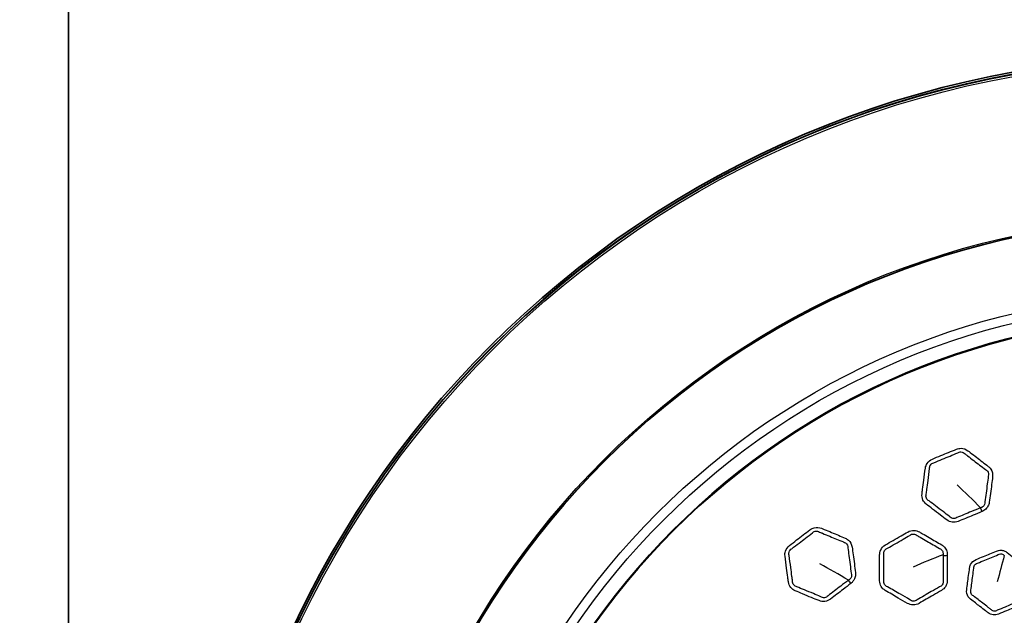
# Model space of a CAD drawing. Units: millimetres. Extents: x 43 to 2477, y 43 to 1739.
# Drawn here: x 1453 to 1554, y 923 to 984 of the extents above; entities that cross this region are included whole.
import ezdxf

# ---------------------------------------------------------------- set-up
doc = ezdxf.new("R2010")
doc.units = ezdxf.units.MM
doc.header["$LTSCALE"] = 6
for name, color, linetype, lineweight in [('Dimension (ISO)', 7, 'Continuous', 18), ('Visible (ISO)', 7, 'Continuous', 35), ('Visible Narrow (ISO)', 7, 'Continuous', 25)]:
    doc.layers.add(name, color=color, linetype=linetype, lineweight=lineweight)
doc.styles.add('Note Text (ISO)', font='arial.ttf')
doc.dimstyles.new('ISO FOR MARKETING', dxfattribs={"dimscale": 6, "dimtxt": 2.5, "dimasz": 2.5, "dimexe": 3.175, "dimexo": 2, "dimgap": 0.762, "dimtad": 1, "dimrnd": 1e-08, "dimdsep": 46, "dimtxsty": 'Note Text (ISO)', "dimcen": 0.09, "dimdle": 10, "dimclrd": 256, "dimclre": 256, "dimclrt": 256, "dimazin": 2, "dimtfac": 1.40208, "dimtdec": 1, "dimtmove": 0, "dimatfit": 3, "dimfxl": 0, "dimtolj": 1, "dimtzin": 0, "dimlwd": -1, "dimlwe": -1, "dimarcsym": 0})

# ---------------------------------------------------------------- blocks, each defined once
blk = doc.blocks.new('*D13')
at = {"layer": 'Defpoints', "color": 0, "transparency": 16777216}
for p in [(1311.29, 1045.04), (1504.35, 1045.04), (1458.45, 736.54)]:
    blk.add_point(p, dxfattribs=at)
at = {"layer": 'Dimension (ISO)', "transparency": 16777216}
for p, q in [((1492.35, 1045.04), (1292.24, 1045.04)), ((1311.29, 751.54), (1311.29, 1030.04)), ((1446.45, 736.54), (1292.24, 736.54))]:
    blk.add_line(p, q, dxfattribs=at)
for points in [[(1308.79, 1030.04), (1313.79, 1030.04), (1311.29, 1045.04)], [(1308.79, 751.54), (1313.79, 751.54), (1311.29, 736.54)]]:
    blk.add_solid(points, dxfattribs=at)
at = {"layer": 'Dimension (ISO)', "transparency": 16777216, "char_height": 15, "attachment_point": 1, "rotation": 90, "style": 'Note Text (ISO)'}
for s, insert in [('\\A1;308.5 mm', (1291.39, 845.32)), ('\\A1;12.15 in', (1315.87, 855.37))]:
    blk.add_mtext(s, dxfattribs=dict(at, insert=insert))

msp = doc.modelspace()

# ---------------------------------------------------------------- linework, layer by layer
at = {"layer": 'Visible (ISO)'}
for p, q in [((1458.455, 736.538), (1458.455, 1111.538)), ((1511.247, 958.974), (1511.104, 959.116)), ((1493.426, 941.439), (1493.569, 941.296))]:
    msp.add_line(p, q, dxfattribs=at)
for radius in [101.45, 101.25, 84.817, 74.841, 74.773]:
    msp.add_circle((1573.455, 879.088), radius, dxfattribs=at)
at = {"layer": 'Visible Narrow (ISO)'}
for radius in [101.222, 101.021, 84.969, 84.839, 77.217, 76.266]:
    msp.add_circle((1573.455, 879.088), radius, dxfattribs=at)
for centre, major_axis, ratio, start_param, end_param in [((1551.681, 935.126), (-1.534, 3.694), 0.0083301, 1.8090239, 1.9173226), ((1548.025, 930.592), (-4, 0.031), 0.307052, 1.6134239, 1.7241395), ((1537.92, 927.581), (-2.438, 3.171), 0.0083301, 1.8090239, 1.9173226)]:
    msp.add_ellipse(centre, major_axis=major_axis, ratio=ratio, start_param=start_param, end_param=end_param, dxfattribs=at)
for points, knots in [([(1552.173, 933.859), (1552.203, 933.871), (1552.232, 933.883), (1552.342, 933.936), (1552.419, 933.984), (1552.616, 934.14), (1552.721, 934.266), (1552.863, 934.532), (1552.906, 934.67), (1552.925, 934.81), (1552.964, 935.111), (1553.004, 935.411), (1553.092, 936.022), (1553.136, 936.334), (1553.208, 936.907), (1553.235, 937.169), (1553.27, 937.431), (1553.306, 937.708), (1553.24, 937.996), (1553.014, 938.328), (1552.928, 938.42), (1552.829, 938.496), (1552.628, 938.65), (1552.427, 938.804), (1552.028, 939.116), (1551.83, 939.274), (1551.416, 939.594), (1551.199, 939.755), (1550.899, 939.979), (1550.815, 940.042), (1550.732, 940.105), (1550.537, 940.255), (1550.291, 940.346), (1549.873, 940.355), (1549.706, 940.323), (1549.552, 940.259), (1549.287, 940.149), (1549.022, 940.04), (1548.489, 939.825), (1548.222, 939.718), (1547.671, 939.488), (1547.388, 939.362), (1547.102, 939.244), (1546.885, 939.154), (1546.693, 938.999), (1546.464, 938.654), (1546.4, 938.479), (1546.376, 938.301), (1546.322, 937.89), (1546.266, 937.478), (1546.165, 936.761), (1546.125, 936.455), (1546.07, 935.993), (1546.052, 935.836), (1546.032, 935.68), (1546.004, 935.465), (1546.036, 935.243), (1546.204, 934.879), (1546.324, 934.729), (1546.473, 934.615), (1546.689, 934.449), (1546.906, 934.284), (1547.385, 933.911), (1547.647, 933.703), (1548.131, 933.335), (1548.353, 933.173), (1548.57, 933.007), (1548.733, 932.882), (1548.93, 932.797), (1549.341, 932.745), (1549.554, 932.774), (1549.746, 932.854), (1550.253, 933.063), (1550.761, 933.268), (1551.57, 933.604), (1551.871, 933.733), (1552.173, 933.859)], [0, 0, 0, 0, 0.0040264, 0.0040264, 0.01541, 0.01541, 0.0358514, 0.0358514, 0.0542494, 0.0542494, 0.0542494, 0.0937716, 0.0937716, 0.1347942, 0.1347942, 0.1692, 0.1692, 0.1692, 0.2056526, 0.2056526, 0.2218779, 0.2218779, 0.2218779, 0.2548022, 0.2548022, 0.2877287, 0.2877287, 0.3228186, 0.3228186, 0.3364374, 0.3364374, 0.3364374, 0.3684224, 0.3684224, 0.3894058, 0.3894058, 0.3894058, 0.4256692, 0.4256692, 0.4619347, 0.4619347, 0.5010388, 0.5010388, 0.5010388, 0.5307058, 0.5307058, 0.5540048, 0.5540048, 0.5540048, 0.6079924, 0.6079924, 0.6481167, 0.6481167, 0.6685669, 0.6685669, 0.6685669, 0.6967766, 0.6967766, 0.721245, 0.721245, 0.721245, 0.7568375, 0.7568375, 0.8004611, 0.8004611, 0.8361963, 0.8361963, 0.8361963, 0.8628966, 0.8628966, 0.8891801, 0.8891801, 0.8891801, 0.9585599, 0.9585599, 1, 1, 1, 1]), ([(1547.253, 938.875), (1547.549, 939.001), (1547.832, 939.111), (1548.377, 939.336), (1548.64, 939.448), (1549.172, 939.671), (1549.442, 939.781), (1549.706, 939.891)], [-0.50103883, -0.50103883, -0.50103883, -0.50103883, -0.46193471, -0.46193471, -0.42566919, -0.42566919, -0.3894058, -0.3894058, -0.3894058, -0.3894058]), ([(1549.706, 939.891), (1549.796, 939.95), (1549.906, 939.983), (1550.18, 939.982), (1550.34, 939.905), (1550.448, 939.779)], [-0.389405801, -0.389405801, -0.389405801, -0.389405801, -0.368422402, -0.368422402, -0.336437423, -0.336437423, -0.336437423, -0.336437423]), ([(1550.448, 939.779), (1550.535, 939.714), (1550.619, 939.649), (1550.916, 939.418), (1551.124, 939.255), (1551.534, 938.942), (1551.736, 938.79), (1552.142, 938.481), (1552.345, 938.323), (1552.545, 938.17)], [-0.33643742, -0.33643742, -0.33643742, -0.33643742, -0.32281863, -0.32281863, -0.28772866, -0.28772866, -0.25480223, -0.25480223, -0.2218779, -0.2218779, -0.2218779, -0.2218779]), ([(1546.808, 938.271), (1546.797, 938.389), (1546.826, 938.514), (1546.968, 938.747), (1547.103, 938.842), (1547.253, 938.875)], [-0.5540048, -0.5540048, -0.5540048, -0.5540048, -0.530705832, -0.530705832, -0.501038826, -0.501038826, -0.501038826, -0.501038826]), ([(1546.462, 935.651), (1546.482, 935.812), (1546.504, 935.969), (1546.568, 936.429), (1546.608, 936.729), (1546.697, 937.443), (1546.755, 937.862), (1546.808, 938.271)], [-0.66856694, -0.66856694, -0.66856694, -0.66856694, -0.64811667, -0.64811667, -0.60799235, -0.60799235, -0.5540048, -0.5540048, -0.5540048, -0.5540048]), ([(1552.545, 938.17), (1552.62, 938.133), (1552.687, 938.077), (1552.855, 937.862), (1552.889, 937.659), (1552.831, 937.479)], [-0.221877904, -0.221877904, -0.221877904, -0.221877904, -0.20565261, -0.20565261, -0.169199975, -0.169199975, -0.169199975, -0.169199975]), ([(1552.831, 937.479), (1552.799, 937.208), (1552.759, 936.95), (1552.682, 936.385), (1552.645, 936.077), (1552.567, 935.462), (1552.525, 935.157), (1552.486, 934.858)], [-0.16919998, -0.16919998, -0.16919998, -0.16919998, -0.13479419, -0.13479419, -0.09377157, -0.09377157, -0.05424936, -0.05424936, -0.05424936, -0.05424936]), ([(1546.749, 934.96), (1546.638, 935.015), (1546.544, 935.111), (1546.428, 935.356), (1546.418, 935.51), (1546.462, 935.651)], [-0.721245019, -0.721245019, -0.721245019, -0.721245019, -0.696776581, -0.696776581, -0.668566944, -0.668566944, -0.668566944, -0.668566944]), ([(1548.847, 933.35), (1548.619, 933.52), (1548.409, 933.689), (1547.934, 934.056), (1547.668, 934.255), (1547.182, 934.625), (1546.965, 934.796), (1546.749, 934.96)], [-0.83619633, -0.83619633, -0.83619633, -0.83619633, -0.80046109, -0.80046109, -0.75683751, -0.75683751, -0.72124502, -0.72124502, -0.72124502, -0.72124502]), ([(1552.486, 934.858), (1552.495, 934.763), (1552.48, 934.665), (1552.401, 934.48), (1552.33, 934.395), (1552.194, 934.304), (1552.14, 934.279), (1552.069, 934.259), (1552.059, 934.257), (1552.042, 934.253)], [-0.054249365, -0.054249365, -0.054249365, -0.054249365, -0.035851365, -0.035851365, -0.015409962, -0.015409962, -0.004026379, -0.004026379, -0.001264219, -0.001264219, -0.001264219, -0.001264219]), ([(1552.014, 934.241), (1551.707, 934.113), (1551.406, 933.993), (1550.603, 933.66), (1550.094, 933.447), (1549.588, 933.237)], [-1, -1, -1, -1, -0.95855985, -0.95855985, -0.88918012, -0.88918012, -0.88918012, -0.88918012]), ([(1549.588, 933.237), (1549.477, 933.162), (1549.334, 933.129), (1549.064, 933.17), (1548.937, 933.243), (1548.847, 933.35)], [-0.889180123, -0.889180123, -0.889180123, -0.889180123, -0.862896552, -0.862896552, -0.836196334, -0.836196334, -0.836196334, -0.836196334]), ([(1538.723, 926.485), (1538.748, 926.504), (1538.773, 926.523), (1538.866, 926.603), (1538.928, 926.669), (1539.078, 926.87), (1539.146, 927.019), (1539.214, 927.314), (1539.221, 927.458), (1539.202, 927.598), (1539.163, 927.899), (1539.124, 928.199), (1539.05, 928.812), (1539.012, 929.124), (1538.933, 929.697), (1538.892, 929.957), (1538.857, 930.219), (1538.821, 930.495), (1538.683, 930.756), (1538.378, 931.019), (1538.271, 931.085), (1538.156, 931.133), (1537.921, 931.23), (1537.688, 931.327), (1537.222, 931.525), (1536.989, 931.626), (1536.507, 931.828), (1536.256, 931.928), (1535.908, 932.066), (1535.81, 932.105), (1535.714, 932.145), (1535.487, 932.239), (1535.225, 932.264), (1534.82, 932.164), (1534.667, 932.09), (1534.535, 931.988), (1534.307, 931.813), (1534.079, 931.639), (1533.62, 931.294), (1533.39, 931.121), (1532.917, 930.757), (1532.676, 930.562), (1532.43, 930.374), (1532.244, 930.231), (1532.099, 930.031), (1531.967, 929.638), (1531.95, 929.453), (1531.974, 929.275), (1532.028, 928.864), (1532.08, 928.452), (1532.168, 927.733), (1532.209, 927.427), (1532.275, 926.966), (1532.299, 926.811), (1532.319, 926.655), (1532.348, 926.439), (1532.436, 926.233), (1532.693, 925.925), (1532.848, 925.812), (1533.021, 925.74), (1533.273, 925.636), (1533.525, 925.532), (1534.084, 925.295), (1534.391, 925.163), (1534.954, 924.932), (1535.21, 924.834), (1535.463, 924.729), (1535.652, 924.65), (1535.865, 924.62), (1536.275, 924.675), (1536.474, 924.759), (1536.639, 924.885), (1537.074, 925.219), (1537.512, 925.549), (1538.206, 926.082), (1538.463, 926.285), (1538.723, 926.485)], [0, 0, 0, 0, 0.0040264, 0.0040264, 0.01541, 0.01541, 0.0358514, 0.0358514, 0.0542494, 0.0542494, 0.0542494, 0.0937716, 0.0937716, 0.1347942, 0.1347942, 0.1692, 0.1692, 0.1692, 0.2056526, 0.2056526, 0.2218779, 0.2218779, 0.2218779, 0.2548022, 0.2548022, 0.2877287, 0.2877287, 0.3228186, 0.3228186, 0.3364374, 0.3364374, 0.3364374, 0.3684224, 0.3684224, 0.3894058, 0.3894058, 0.3894058, 0.4256692, 0.4256692, 0.4619347, 0.4619347, 0.5010388, 0.5010388, 0.5010388, 0.5307058, 0.5307058, 0.5540048, 0.5540048, 0.5540048, 0.6079924, 0.6079924, 0.6481167, 0.6481167, 0.6685669, 0.6685669, 0.6685669, 0.6967766, 0.6967766, 0.721245, 0.721245, 0.721245, 0.7568375, 0.7568375, 0.8004611, 0.8004611, 0.8361963, 0.8361963, 0.8361963, 0.8628966, 0.8628966, 0.8891801, 0.8891801, 0.8891801, 0.9585599, 0.9585599, 1, 1, 1, 1]), ([(1532.672, 930.056), (1532.925, 930.254), (1533.17, 930.435), (1533.638, 930.793), (1533.863, 930.968), (1534.319, 931.321), (1534.551, 931.498), (1534.779, 931.672)], [-0.50103883, -0.50103883, -0.50103883, -0.50103883, -0.46193471, -0.46193471, -0.42566919, -0.42566919, -0.3894058, -0.3894058, -0.3894058, -0.3894058]), ([(1534.779, 931.672), (1534.85, 931.753), (1534.947, 931.813), (1535.213, 931.884), (1535.387, 931.85), (1535.524, 931.756)], [-0.389405801, -0.389405801, -0.389405801, -0.389405801, -0.368422402, -0.368422402, -0.336437423, -0.336437423, -0.336437423, -0.336437423]), ([(1535.524, 931.756), (1535.625, 931.716), (1535.723, 931.675), (1536.069, 931.529), (1536.312, 931.426), (1536.79, 931.229), (1537.024, 931.135), (1537.496, 930.942), (1537.733, 930.841), (1537.966, 930.745)], [-0.33643742, -0.33643742, -0.33643742, -0.33643742, -0.32281863, -0.32281863, -0.28772866, -0.28772866, -0.25480223, -0.25480223, -0.2218779, -0.2218779, -0.2218779, -0.2218779]), ([(1548.627, 929.373), (1548.627, 929.398), (1548.627, 929.422), (1548.627, 929.447), (1548.627, 929.471), (1548.626, 929.496), (1548.619, 929.613), (1548.602, 929.705), (1548.527, 929.946), (1548.447, 930.088), (1548.259, 930.301), (1548.16, 930.382), (1548.051, 930.445), (1547.837, 930.568), (1547.624, 930.691), (1547.2, 930.942), (1546.989, 931.068), (1546.543, 931.328), (1546.308, 931.46), (1545.968, 931.65), (1545.864, 931.708), (1545.761, 931.768), (1545.594, 931.865), (1545.399, 931.922), (1544.984, 931.934), (1544.763, 931.876), (1544.572, 931.766), (1544.348, 931.637), (1544.124, 931.507), (1543.621, 931.223), (1543.343, 931.067), (1542.803, 930.753), (1542.541, 930.593), (1542.275, 930.44), (1542.066, 930.319), (1541.892, 930.133), (1541.717, 929.758), (1541.679, 929.583), (1541.679, 929.411), (1541.68, 928.962), (1541.676, 928.512), (1541.671, 927.773), (1541.672, 927.483), (1541.678, 927.051), (1541.68, 926.909), (1541.68, 926.767), (1541.68, 926.563), (1541.734, 926.36), (1541.937, 926.013), (1542.083, 925.869), (1542.257, 925.769), (1542.479, 925.64), (1542.702, 925.513), (1543.145, 925.253), (1543.366, 925.122), (1543.905, 924.807), (1544.228, 924.631), (1544.546, 924.448), (1544.717, 924.349), (1544.916, 924.291), (1545.33, 924.285), (1545.545, 924.342), (1545.731, 924.449), (1546.22, 924.731), (1546.713, 925.003), (1547.479, 925.448), (1547.754, 925.617), (1548.033, 925.778), (1548.192, 925.87), (1548.331, 925.999), (1548.56, 926.345), (1548.627, 926.576), (1548.627, 926.803), (1548.627, 927.661), (1548.629, 928.517), (1548.627, 929.373)], [0, 0, 0, 0, 0.0032043, 0.0032043, 0.0032043, 0.006418, 0.006418, 0.0185343, 0.0185343, 0.0394513, 0.0394513, 0.0558409, 0.0558409, 0.0558409, 0.087833, 0.087833, 0.1198272, 0.1198272, 0.1548832, 0.1548832, 0.1703481, 0.1703481, 0.1703481, 0.1955355, 0.1955355, 0.2233138, 0.2233138, 0.2233138, 0.2560358, 0.2560358, 0.2962689, 0.2962689, 0.3350396, 0.3350396, 0.3350396, 0.3656262, 0.3656262, 0.3880129, 0.3880129, 0.3880129, 0.4463953, 0.4463953, 0.4840685, 0.4840685, 0.5025204, 0.5025204, 0.5025204, 0.5290581, 0.5290581, 0.5551593, 0.5551593, 0.5551593, 0.5886677, 0.5886677, 0.6221782, 0.6221782, 0.670079, 0.670079, 0.670079, 0.6958407, 0.6958407, 0.723051, 0.723051, 0.723051, 0.7944937, 0.7944937, 0.8353061, 0.8353061, 0.8353061, 0.8586237, 0.8586237, 0.8882857, 0.8882857, 0.8882857, 1, 1, 1, 1]), ([(1544.773, 931.421), (1544.88, 931.514), (1545.029, 931.565), (1545.301, 931.549), (1545.426, 931.495), (1545.523, 931.407)], [-0.22331384, -0.22331384, -0.22331384, -0.22331384, -0.195535478, -0.195535478, -0.17034807, -0.17034807, -0.17034807, -0.17034807]), ([(1537.966, 930.745), (1538.048, 930.728), (1538.127, 930.692), (1538.345, 930.528), (1538.431, 930.34), (1538.421, 930.151)], [-0.221877904, -0.221877904, -0.221877904, -0.221877904, -0.20565261, -0.20565261, -0.169199975, -0.169199975, -0.169199975, -0.169199975]), ([(1542.474, 930.093), (1542.747, 930.256), (1543.012, 930.401), (1543.547, 930.709), (1543.819, 930.87), (1544.321, 931.162), (1544.549, 931.292), (1544.773, 931.421)], [-0.33503964, -0.33503964, -0.33503964, -0.33503964, -0.29626892, -0.29626892, -0.25603582, -0.25603582, -0.22331384, -0.22331384, -0.22331384, -0.22331384]), ([(1545.523, 931.407), (1545.63, 931.347), (1545.734, 931.287), (1546.07, 931.089), (1546.298, 930.956), (1546.74, 930.702), (1546.954, 930.581), (1547.385, 930.335), (1547.6, 930.208), (1547.813, 930.086)], [-0.17034807, -0.17034807, -0.17034807, -0.17034807, -0.15488321, -0.15488321, -0.11982721, -0.11982721, -0.08783303, -0.08783303, -0.05584095, -0.05584095, -0.05584095, -0.05584095]), ([(1532.398, 929.358), (1532.357, 929.469), (1532.353, 929.597), (1532.429, 929.859), (1532.535, 929.986), (1532.672, 930.056)], [-0.5540048, -0.5540048, -0.5540048, -0.5540048, -0.530705832, -0.530705832, -0.501038826, -0.501038826, -0.501038826, -0.501038826]), ([(1538.421, 930.151), (1538.46, 929.881), (1538.488, 929.622), (1538.56, 929.056), (1538.604, 928.749), (1538.688, 928.135), (1538.726, 927.83), (1538.766, 927.53)], [-0.16919998, -0.16919998, -0.16919998, -0.16919998, -0.13479419, -0.13479419, -0.09377157, -0.09377157, -0.05424936, -0.05424936, -0.05424936, -0.05424936]), ([(1542.111, 929.437), (1542.086, 929.548), (1542.096, 929.67), (1542.2, 929.923), (1542.324, 930.04), (1542.474, 930.093)], [-0.388012917, -0.388012917, -0.388012917, -0.388012917, -0.365626164, -0.365626164, -0.335039637, -0.335039637, -0.335039637, -0.335039637]), ([(1542.11, 926.794), (1542.108, 926.941), (1542.11, 927.084), (1542.113, 927.515), (1542.114, 927.799), (1542.11, 928.533), (1542.112, 928.991), (1542.111, 929.437)], [-0.50252043, -0.50252043, -0.50252043, -0.50252043, -0.48406854, -0.48406854, -0.44639528, -0.44639528, -0.38801292, -0.38801292, -0.38801292, -0.38801292]), ([(1547.813, 930.086), (1547.892, 930.058), (1547.966, 930.012), (1548.104, 929.876), (1548.158, 929.777), (1548.196, 929.612), (1548.2, 929.549), (1548.192, 929.47), (1548.189, 929.454), (1548.186, 929.438)], [-0.055840949, -0.055840949, -0.055840949, -0.055840949, -0.039451289, -0.039451289, -0.018534307, -0.018534307, -0.006418039, -0.006418039, -0.003204278, -0.003204278, -0.003204278, -0.003204278]), ([(1554.762, 929.662), (1554.716, 929.697), (1554.668, 929.73), (1554.567, 929.786), (1554.514, 929.81), (1554.35, 929.87), (1554.233, 929.891), (1553.966, 929.896), (1553.813, 929.867), (1553.674, 929.809), (1553.45, 929.716), (1553.227, 929.624), (1552.779, 929.444), (1552.554, 929.355), (1552.079, 929.157), (1551.829, 929.045), (1551.577, 928.941), (1551.335, 928.841), (1551.13, 928.651), (1550.963, 928.312), (1550.928, 928.196), (1550.913, 928.078), (1550.879, 927.819), (1550.845, 927.56), (1550.773, 927.051), (1550.737, 926.801), (1550.675, 926.313), (1550.65, 926.074), (1550.619, 925.836), (1550.586, 925.586), (1550.644, 925.328), (1550.847, 925.022), (1550.928, 924.936), (1551.021, 924.864), (1551.182, 924.741), (1551.342, 924.619), (1551.661, 924.371), (1551.819, 924.246), (1552.17, 923.972), (1552.364, 923.826), (1552.645, 923.617), (1552.731, 923.553), (1552.816, 923.488), (1552.963, 923.375), (1553.142, 923.298), (1553.517, 923.249), (1553.714, 923.275), (1553.89, 923.349), (1554.162, 923.461), (1554.435, 923.572), (1554.914, 923.764), (1555.12, 923.847), (1555.482, 924), (1555.638, 924.068), (1555.86, 924.164), (1555.926, 924.192), (1555.992, 924.219), (1556.075, 924.254), (1556.155, 924.298), (1556.369, 924.457), (1556.483, 924.597), (1556.606, 924.857), (1556.638, 924.966), (1556.653, 925.078), (1556.692, 925.376), (1556.733, 925.674), (1556.819, 926.269), (1556.86, 926.567), (1556.912, 927.017), (1556.929, 927.168), (1556.949, 927.319), (1556.997, 927.684), (1556.84, 928.066), (1556.547, 928.291), (1556.18, 928.573), (1555.815, 928.857), (1555.221, 929.314), (1554.99, 929.487), (1554.762, 929.662)], [0, 0, 0, 0, 0.0085476, 0.0085476, 0.0170953, 0.0170953, 0.0341532, 0.0341532, 0.0560004, 0.0560004, 0.0560004, 0.0909197, 0.0909197, 0.1258415, 0.1258415, 0.1653191, 0.1653191, 0.1653191, 0.2031187, 0.2031187, 0.2208162, 0.2208162, 0.2208162, 0.2596513, 0.2596513, 0.2971684, 0.2971684, 0.3328769, 0.3328769, 0.3328769, 0.3703007, 0.3703007, 0.3878407, 0.3878407, 0.3878407, 0.4179787, 0.4179787, 0.4481191, 0.4481191, 0.4843739, 0.4843739, 0.5003157, 0.5003157, 0.5003157, 0.5280222, 0.5280222, 0.5557312, 0.5557312, 0.5557312, 0.5983715, 0.5983715, 0.6305302, 0.6305302, 0.6552677, 0.6552677, 0.6656008, 0.6656008, 0.6656008, 0.6786715, 0.6786715, 0.704263, 0.704263, 0.7210171, 0.7210171, 0.7210171, 0.7658889, 0.7658889, 0.810763, 0.810763, 0.833493, 0.833493, 0.833493, 0.8884538, 0.8884538, 0.8884538, 0.9571628, 0.9571628, 1, 1, 1, 1]), ([(1551.728, 928.572), (1551.991, 928.686), (1552.24, 928.781), (1552.708, 928.975), (1552.928, 929.069), (1553.376, 929.256), (1553.605, 929.349), (1553.827, 929.442)], [-0.16531907, -0.16531907, -0.16531907, -0.16531907, -0.1258415, -0.1258415, -0.09091973, -0.09091973, -0.05600041, -0.05600041, -0.05600041, -0.05600041]), ([(1553.827, 929.442), (1553.904, 929.494), (1553.998, 929.524), (1554.166, 929.526), (1554.239, 929.509), (1554.338, 929.46), (1554.369, 929.44), (1554.424, 929.395), (1554.438, 929.382), (1554.469, 929.344)], [-0.056000406, -0.056000406, -0.056000406, -0.056000406, -0.034153203, -0.034153203, -0.01709526, -0.01709526, -0.00854763, -0.00854763, -0.000513062, -0.000513062, -0.000513062, -0.000513062]), ([(1532.743, 926.737), (1532.72, 926.898), (1532.701, 927.055), (1532.644, 927.516), (1532.604, 927.816), (1532.506, 928.53), (1532.453, 928.949), (1532.398, 929.358)], [-0.66856694, -0.66856694, -0.66856694, -0.66856694, -0.64811667, -0.64811667, -0.60799235, -0.60799235, -0.5540048, -0.5540048, -0.5540048, -0.5540048]), ([(1551.343, 928.049), (1551.335, 928.123), (1551.344, 928.202), (1551.428, 928.425), (1551.567, 928.54), (1551.728, 928.572)], [-0.220816158, -0.220816158, -0.220816158, -0.220816158, -0.203118729, -0.203118729, -0.165319075, -0.165319075, -0.165319075, -0.165319075]), ([(1538.766, 927.53), (1538.8, 927.441), (1538.811, 927.343), (1538.782, 927.143), (1538.736, 927.043), (1538.628, 926.92), (1538.582, 926.881), (1538.519, 926.844), (1538.509, 926.839), (1538.493, 926.831)], [-0.054249365, -0.054249365, -0.054249365, -0.054249365, -0.035851365, -0.035851365, -0.015409962, -0.015409962, -0.004026379, -0.004026379, -0.001264219, -0.001264219, -0.001264219, -0.001264219]), ([(1551.047, 925.807), (1551.076, 926.056), (1551.113, 926.289), (1551.177, 926.77), (1551.207, 927.017), (1551.272, 927.528), (1551.31, 927.792), (1551.343, 928.049)], [-0.33287687, -0.33287687, -0.33287687, -0.33287687, -0.29716837, -0.29716837, -0.25965135, -0.25965135, -0.22081616, -0.22081616, -0.22081616, -0.22081616]), ([(1533.199, 926.144), (1533.077, 926.169), (1532.961, 926.237), (1532.785, 926.444), (1532.736, 926.59), (1532.743, 926.737)], [-0.721245019, -0.721245019, -0.721245019, -0.721245019, -0.696776581, -0.696776581, -0.668566944, -0.668566944, -0.668566944, -0.668566944]), ([(1538.469, 926.813), (1538.207, 926.609), (1537.947, 926.415), (1537.258, 925.886), (1536.821, 925.549), (1536.387, 925.215)], [-1, -1, -1, -1, -0.95855985, -0.95855985, -0.88918012, -0.88918012, -0.88918012, -0.88918012]), ([(1542.485, 926.146), (1542.359, 926.189), (1542.247, 926.281), (1542.11, 926.515), (1542.086, 926.657), (1542.11, 926.794)], [-0.555159277, -0.555159277, -0.555159277, -0.555159277, -0.529058099, -0.529058099, -0.502520429, -0.502520429, -0.502520429, -0.502520429]), ([(1548.186, 926.794), (1548.221, 926.644), (1548.191, 926.478), (1548.039, 926.252), (1547.939, 926.176), (1547.824, 926.136)], [-0.888285722, -0.888285722, -0.888285722, -0.888285722, -0.858623709, -0.858623709, -0.835306126, -0.835306126, -0.835306126, -0.835306126]), ([(1535.641, 925.132), (1535.377, 925.237), (1535.131, 925.346), (1534.576, 925.578), (1534.268, 925.701), (1533.704, 925.933), (1533.449, 926.041), (1533.199, 926.144)], [-0.83619633, -0.83619633, -0.83619633, -0.83619633, -0.80046109, -0.80046109, -0.75683751, -0.75683751, -0.72124502, -0.72124502, -0.72124502, -0.72124502]), ([(1544.774, 924.824), (1544.443, 925.009), (1544.138, 925.196), (1543.602, 925.503), (1543.378, 925.629), (1542.93, 925.887), (1542.706, 926.019), (1542.485, 926.146)], [-0.67007897, -0.67007897, -0.67007897, -0.67007897, -0.62217821, -0.62217821, -0.5886677, -0.5886677, -0.55515928, -0.55515928, -0.55515928, -0.55515928]), ([(1547.824, 926.136), (1547.538, 925.967), (1547.26, 925.816), (1546.503, 925.381), (1546.012, 925.091), (1545.525, 924.809)], [-0.83530613, -0.83530613, -0.83530613, -0.83530613, -0.7944937, -0.7944937, -0.72305095, -0.72305095, -0.72305095, -0.72305095]), ([(1551.296, 925.209), (1551.228, 925.24), (1551.168, 925.289), (1551.022, 925.476), (1550.995, 925.651), (1551.047, 925.807)], [-0.38784067, -0.38784067, -0.38784067, -0.38784067, -0.370300739, -0.370300739, -0.332876874, -0.332876874, -0.332876874, -0.332876874]), ([(1536.387, 925.215), (1536.299, 925.113), (1536.169, 925.045), (1535.897, 925.014), (1535.756, 925.052), (1535.641, 925.132)], [-0.889180123, -0.889180123, -0.889180123, -0.889180123, -0.862896552, -0.862896552, -0.836196334, -0.836196334, -0.836196334, -0.836196334]), ([(1545.525, 924.809), (1545.421, 924.716), (1545.277, 924.665), (1545.004, 924.678), (1544.875, 924.733), (1544.774, 924.824)], [-0.723050952, -0.723050952, -0.723050952, -0.723050952, -0.695840665, -0.695840665, -0.670078971, -0.670078971, -0.670078971, -0.670078971]), ([(1553.09, 923.831), (1553, 923.898), (1552.915, 923.964), (1552.639, 924.18), (1552.452, 924.325), (1552.101, 924.591), (1551.94, 924.713), (1551.616, 924.96), (1551.455, 925.087), (1551.296, 925.209)], [-0.50031571, -0.50031571, -0.50031571, -0.50031571, -0.48437387, -0.48437387, -0.44811908, -0.44811908, -0.41797868, -0.41797868, -0.38784067, -0.38784067, -0.38784067, -0.38784067]), ([(1555.833, 924.601), (1555.764, 924.572), (1555.697, 924.544), (1555.47, 924.452), (1555.313, 924.39), (1554.956, 924.244), (1554.756, 924.159), (1554.281, 923.958), (1554.004, 923.844), (1553.733, 923.732)], [-0.66560077, -0.66560077, -0.66560077, -0.66560077, -0.65526768, -0.65526768, -0.6305302, -0.6305302, -0.59837148, -0.59837148, -0.55573118, -0.55573118, -0.55573118, -0.55573118]), ([(1553.733, 923.732), (1553.636, 923.663), (1553.51, 923.633), (1553.275, 923.671), (1553.167, 923.736), (1553.09, 923.831)], [-0.555731185, -0.555731185, -0.555731185, -0.555731185, -0.528022238, -0.528022238, -0.500315713, -0.500315713, -0.500315713, -0.500315713])]:
    msp.add_open_spline(points, degree=3, knots=knots, dxfattribs=at)
for points in [[(1552.042, 934.253), (1551.228, 935.06), (1550.423, 935.849), (1549.624, 936.619)], [(1552.042, 934.253), (1552.034, 934.25), (1552.023, 934.245), (1552.014, 934.241)], [(1548.186, 929.438), (1547.152, 929.034), (1546.13, 928.61), (1545.119, 928.167)], [(1548.186, 929.438), (1548.186, 929.413), (1548.186, 929.388), (1548.186, 929.363)], [(1538.493, 926.831), (1537.499, 927.4), (1536.517, 927.954), (1535.546, 928.491)], [(1548.186, 929.363), (1548.188, 928.498), (1548.184, 927.647), (1548.186, 926.794)], [(1554.469, 929.344), (1554.224, 928.461), (1553.987, 927.56), (1553.757, 926.642)], [(1554.469, 929.344), (1554.472, 929.342), (1554.475, 929.339), (1554.478, 929.337)], [(1538.493, 926.831), (1538.487, 926.826), (1538.477, 926.819), (1538.469, 926.813)]]:
    msp.add_open_spline(points, degree=3, dxfattribs=at)

# ---------------------------------------------------------------- dimensions: what is measured, and where the dimension line sits
at = {"layer": 'Dimension (ISO)'}
dim = msp.add_linear_dim(base=(1311.294, 1045.038), p1=(1458.455, 736.538), p2=(1504.355, 1045.038), angle=90, text='<> mm\\X12.15 in', dimstyle='ISO FOR MARKETING', override={"dimgap": 0.762, "dimdec": 2, "dimpost": '', "dimtol": 0, "dimlim": 0, "dimtp": 0, "dimtm": 0, "dimtdec": 1, "dimtofl": 0, "dimatfit": 1, "dimtvp": -0.25}, dxfattribs=at)
dim.commit()
dim.dimension.update_dxf_attribs({"geometry": '*D13', "text_midpoint": (1311.294, 890.788), "dimtype": 160})

doc.saveas('drawing.dxf')
